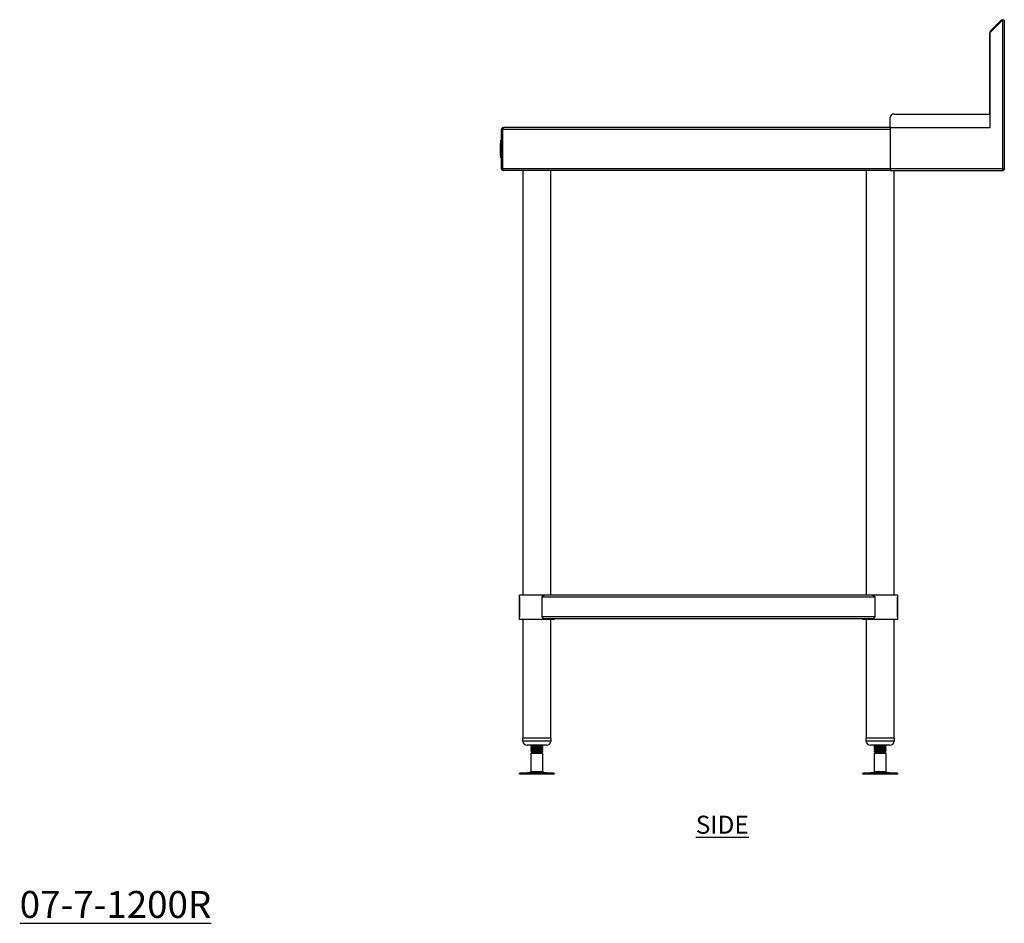
# Model space of a CAD drawing. Units: millimetres. Extents: x 557 to 3263, y 1064 to 3822.
# Drawn here: x 1892 to 3263, y 1064 to 2322 of the extents above; entities that cross this region are included whole.
import ezdxf

# ---------------------------------------------------------------- set-up
doc = ezdxf.new("R2010")
doc.units = ezdxf.units.MM
doc.layers.add('01-6-0600-SHELF', color=7, linetype='Continuous')
doc.styles.add('Meassure', font='arial.ttf')

msp = doc.modelspace()

# ---------------------------------------------------------------- linework, layer by layer
at = {"color": 7, "linetype": 'Continuous', "lineweight": 25}
for p, q in [((3242.7, 2303.7), (3259.9, 2321)), ((3243.4, 2306.2), (3258, 2320.8)), ((3258.8, 2319.9), (3258, 2320.8)), ((3259.9, 2321), (3259.9, 2114.2)), ((3262.6, 2321), (3259.9, 2321)), ((3262.6, 2321), (3262.6, 2112.8)), ((3242.6, 2303.5), (3242.7, 2303.6)), ((3242.6, 2190.3), (3242.6, 2303.5)), ((3242.7, 2304.3), (3242.7, 2303.7)), ((3242.7, 2171.5), (3242.7, 2303.7)), ((3244.3, 2305.4), (3243.4, 2306.2)), ((3103.6, 2171.5), (3103.6, 2185.3)), ((3108.6, 2190.3), (3242.6, 2190.3)), ((2562.7, 2168.8), (2563.9, 2168.8)), ((2562.7, 2114.2), (2562.7, 2168.8)), ((3103.9, 2168.8), (2563.9, 2168.8)), ((2563.9, 2168.8), (2563.9, 2114.2)), ((2563.9, 2168.8), (2563.9, 2114.2)), ((3103.9, 2171.5), (2565.4, 2171.5)), ((2565.4, 2171.5), (2565.4, 2171.5)), ((3103.9, 2171.5), (3242.7, 2171.5)), ((3103.9, 2114.2), (3103.9, 2171.5)), ((3103.9, 2114.2), (3103.9, 2168.8)), ((2561.7, 2153.9), (2562.7, 2153.9)), ((2561.7, 2153.8), (2561.7, 2153.9)), ((2561.7, 2153.8), (2562.7, 2153.8)), ((2561.7, 2153.6), (2561.7, 2153.8)), ((2561.7, 2153.6), (2562.7, 2153.6)), ((2561.7, 2153.3), (2561.7, 2153.6)), ((2561.7, 2153.3), (2562.7, 2153.3)), ((2561.7, 2152.9), (2561.7, 2153.3)), ((2561.7, 2152.9), (2562.7, 2152.9)), ((2561.7, 2152.4), (2561.7, 2152.9)), ((2562.2, 2153.9), (2562.7, 2153.9)), ((2562.2, 2153.8), (2562.2, 2153.9)), ((2562.2, 2153.8), (2562.7, 2153.8)), ((2562.2, 2153.6), (2562.2, 2153.8)), ((2562.2, 2153.6), (2562.7, 2153.6)), ((2562.2, 2153.3), (2562.2, 2153.6)), ((2562.2, 2153.3), (2562.7, 2153.3)), ((2562.2, 2152.9), (2562.2, 2153.3)), ((2562.2, 2152.9), (2562.7, 2152.9)), ((2562.2, 2152.4), (2562.2, 2152.9)), ((2561.2, 2149.6), (2561.7, 2149.6)), ((2561.2, 2144.4), (2561.2, 2149.6)), ((2561.2, 2144.4), (2561.7, 2144.4)), ((2561.2, 2143.7), (2561.2, 2144.4)), ((2561.2, 2143.7), (2561.7, 2143.7)), ((2561.2, 2139.9), (2561.2, 2143.7)), ((2561.2, 2139.9), (2561.7, 2139.9)), ((2561.2, 2139.6), (2561.2, 2139.9)), ((2561.2, 2139.6), (2561.7, 2139.6)), ((2561.2, 2135.5), (2561.2, 2139.6)), ((2561.7, 2152.4), (2562.7, 2152.4)), ((2561.7, 2151.8), (2561.7, 2152.4)), ((2561.7, 2151.8), (2562.7, 2151.8)), ((2561.7, 2151.2), (2561.7, 2151.8)), ((2561.7, 2151.2), (2562.7, 2151.2)), ((2561.7, 2150.6), (2561.7, 2151.2)), ((2561.7, 2150.6), (2562.7, 2150.6)), ((2561.7, 2132.5), (2561.7, 2150.6)), ((2562.2, 2152.4), (2562.7, 2152.4)), ((2562.2, 2151.8), (2562.2, 2152.4)), ((2562.2, 2151.8), (2562.7, 2151.8)), ((2562.2, 2151.2), (2562.2, 2151.8)), ((2562.2, 2151.2), (2562.7, 2151.2)), ((2562.2, 2150.6), (2562.2, 2151.2)), ((2562.2, 2150.6), (2562.7, 2150.6)), ((2562.2, 2132.5), (2562.2, 2150.6)), ((2563.9, 2151.5), (2563.9, 2151.5)), ((2561.2, 2135.5), (2561.7, 2135.5)), ((2561.2, 2132.5), (2561.2, 2135.5)), ((2561.2, 2132.5), (2561.7, 2132.5)), ((2561.7, 2132.5), (2562.7, 2132.5)), ((2561.7, 2131.9), (2561.7, 2132.5)), ((2561.7, 2131.9), (2562.7, 2131.9)), ((2561.7, 2131.3), (2561.7, 2131.9)), ((2561.7, 2131.3), (2562.7, 2131.3)), ((2561.7, 2130.7), (2561.7, 2131.3)), ((2561.7, 2130.7), (2562.7, 2130.7)), ((2561.7, 2130.2), (2561.7, 2130.7)), ((2561.7, 2130.2), (2562.7, 2130.2)), ((2561.7, 2129.8), (2561.7, 2130.2)), ((2561.7, 2129.8), (2562.7, 2129.8)), ((2561.7, 2129.5), (2561.7, 2129.8)), ((2561.7, 2129.5), (2562.7, 2129.5)), ((2561.7, 2129.3), (2561.7, 2129.5)), ((2561.7, 2129.3), (2562.7, 2129.3)), ((2561.7, 2129.2), (2561.7, 2129.3)), ((2561.7, 2129.2), (2562.7, 2129.2)), ((2562.2, 2132.5), (2562.7, 2132.5)), ((2562.2, 2131.9), (2562.2, 2132.5)), ((2562.2, 2131.9), (2562.7, 2131.9)), ((2562.2, 2131.3), (2562.2, 2131.9)), ((2562.2, 2131.3), (2562.7, 2131.3)), ((2562.2, 2130.7), (2562.2, 2131.3)), ((2562.2, 2130.7), (2562.7, 2130.7)), ((2562.2, 2130.2), (2562.2, 2130.7)), ((2562.2, 2130.2), (2562.7, 2130.2)), ((2562.2, 2129.8), (2562.2, 2130.2)), ((2562.2, 2129.8), (2562.7, 2129.8)), ((2562.2, 2129.5), (2562.2, 2129.8)), ((2562.2, 2129.5), (2562.7, 2129.5)), ((2562.2, 2129.3), (2562.2, 2129.5)), ((2562.2, 2129.3), (2562.7, 2129.3)), ((2562.2, 2129.2), (2562.2, 2129.3)), ((2562.2, 2129.2), (2562.7, 2129.2)), ((2563.9, 2114.2), (2562.7, 2114.2)), ((3103.9, 2114.2), (2563.9, 2114.2)), ((2565.4, 2111.5), (2565.4, 2111.9)), ((2566.1, 2111.5), (2565.4, 2111.5)), ((3103.9, 2111.5), (2566.1, 2111.5)), ((2592.7, 1520.5), (2592.7, 2111.5)), ((2630.7, 2111.5), (2630.7, 1520.5)), ((3070.7, 1520.5), (3070.7, 2111.5)), ((3259.9, 2114.2), (3103.9, 2114.2)), ((3103.9, 2114.2), (3103.9, 2111.5)), ((3103.9, 2111.5), (3261.3, 2111.5)), ((3108.7, 2111.5), (3108.7, 1520.5)), ((3261.3, 2111.5), (3261.3, 2112.7)), ((3262.6, 2112.8), (3261.4, 2112.8)), ((2587.7, 1486.5), (2587.7, 1520.5)), ((2622.8, 1520.5), (2587.7, 1520.5)), ((2587.7, 1517.8), (2587.7, 1490.2)), ((3082.2, 1517.8), (2619.1, 1517.8)), ((2619.1, 1490.2), (2619.1, 1517.8)), ((3078.6, 1520.5), (2622.7, 1520.5)), ((3113.7, 1520.5), (3078.6, 1520.5)), ((3082.2, 1517.8), (3082.2, 1490.2)), ((3113.7, 1520.5), (3113.7, 1486.5)), ((3113.7, 1490.2), (3113.7, 1517.8)), ((2625.6, 1486.5), (2587.7, 1486.5)), ((2592.7, 1321.5), (2592.7, 1486.5)), ((3082.2, 1490.2), (2619.1, 1490.2)), ((3078.6, 1487.5), (2622.7, 1487.5)), ((2635.7, 1486.5), (2625.6, 1486.5)), ((2630.7, 1486.5), (2630.7, 1321.5)), ((2635.7, 1487.5), (2635.7, 1486.5)), ((3065.7, 1486.5), (3065.7, 1487.5)), ((3113.7, 1486.5), (3065.7, 1486.5)), ((3070.7, 1321.5), (3070.7, 1486.5)), ((3108.7, 1486.5), (3108.7, 1321.5)), ((2592.2, 1317.5), (2592.2, 1321.5)), ((2621.6, 1321.5), (2592.2, 1321.5)), ((2631.2, 1321.5), (2621.6, 1321.5)), ((2631.2, 1321.5), (2631.2, 1317.5)), ((3070.2, 1317.5), (3070.2, 1321.5)), ((3109.2, 1321.5), (3070.2, 1321.5)), ((3109.2, 1321.5), (3109.2, 1317.5)), ((2618.5, 1311.5), (2598.2, 1311.5)), ((2603.7, 1310.9), (2603.7, 1311.5)), ((2603.7, 1309.2), (2603.7, 1309.6)), ((2603.7, 1308.4), (2603.7, 1309.2)), ((2603.7, 1306.7), (2603.7, 1307.1)), ((2603.7, 1305.9), (2603.7, 1306.7)), ((2603.7, 1304.2), (2603.7, 1304.6)), ((2603.7, 1303.4), (2603.7, 1304.2)), ((2617.2, 1311.5), (2617.5, 1311.5)), ((2618.1, 1311.5), (2617.8, 1311.4)), ((2625.2, 1311.5), (2618.5, 1311.5)), ((2619.7, 1310.9), (2619.7, 1310.5)), ((2619.7, 1310.5), (2619.7, 1309.7)), ((2619.7, 1308.4), (2619.7, 1308)), ((2619.7, 1308), (2619.7, 1307.2)), ((2619.7, 1305.9), (2619.7, 1305.5)), ((2619.7, 1305.5), (2619.7, 1304.7)), ((2619.7, 1303.4), (2619.7, 1303)), ((2619.7, 1303), (2619.7, 1302.4)), ((3103.2, 1311.5), (3076.2, 1311.5)), ((3081.7, 1310.1), (3081.7, 1310.9)), ((3081.7, 1309.7), (3081.7, 1310.1)), ((3081.7, 1307.6), (3081.7, 1308.4)), ((3081.7, 1307.2), (3081.7, 1307.6)), ((3081.7, 1305.1), (3081.7, 1305.9)), ((3081.7, 1304.7), (3081.7, 1305.1)), ((3081.7, 1302.6), (3081.7, 1303.4)), ((3081.7, 1302.4), (3081.7, 1302.6)), ((3083, 1309.2), (3082.5, 1309.5)), ((3083, 1306.7), (3082.5, 1307)), ((3083, 1304.2), (3082.5, 1304.5)), ((3097.7, 1311.5), (3097.7, 1311.4)), ((3097.7, 1311.4), (3097.7, 1310.9)), ((3097.7, 1309.6), (3097.7, 1308.9)), ((3097.7, 1308.9), (3097.7, 1308.4)), ((3097.7, 1307.1), (3097.7, 1306.4)), ((3097.7, 1306.4), (3097.7, 1305.9)), ((3097.7, 1304.6), (3097.7, 1303.9)), ((3097.7, 1303.9), (3097.7, 1303.4)), ((2603.7, 1300.7), (2605.2, 1301.5)), ((2603.7, 1274.5), (2603.7, 1300.7)), ((2603.7, 1300.7), (2619.7, 1300.7)), ((2604.3, 1302.1), (2603.9, 1302.3)), ((2604.2, 1302.1), (2604.3, 1302.1)), ((2605.2, 1301.5), (2604.3, 1302)), ((2605.2, 1301.5), (2617.2, 1301.5)), ((2617.2, 1301.5), (2618.5, 1302.4)), ((2617.2, 1301.5), (2618.2, 1301.5)), ((2619.7, 1302.4), (2618.2, 1301.5)), ((2618.2, 1301.5), (2619.7, 1300.7)), ((2618.5, 1302.4), (2619.7, 1302.4)), ((2619.7, 1300.7), (2619.7, 1274.5)), ((3083, 1301.6), (3081.7, 1302.4)), ((3081.7, 1302.4), (3082, 1302.4)), ((3081.7, 1300.7), (3083.2, 1301.5)), ((3081.7, 1274.5), (3081.7, 1300.7)), ((3081.7, 1300.7), (3097.7, 1300.7)), ((3082.8, 1302.4), (3095.9, 1302.4)), ((3084.1, 1301.5), (3082.8, 1302.4)), ((3083, 1301.7), (3083.1, 1301.8)), ((3083.2, 1301.5), (3083, 1301.6)), ((3083.2, 1301.5), (3084.1, 1301.5)), ((3084.1, 1301.5), (3096.2, 1301.5)), ((3097.4, 1302.3), (3096.2, 1301.5)), ((3096.2, 1301.5), (3097.7, 1300.7)), ((3097.7, 1300.7), (3097.7, 1274.5)), ((2587.6, 1271.5), (2587.6, 1272.5)), ((2632.3, 1272.5), (2587.6, 1272.5)), ((2632.3, 1271.5), (2587.6, 1271.5)), ((2598.2, 1273), (2603.7, 1274.5)), ((2618.5, 1274.5), (2603.7, 1274.5)), ((2619.7, 1274.5), (2618.5, 1274.5)), ((2619.7, 1274.5), (2625.1, 1273)), ((2635.7, 1272.5), (2632.3, 1272.5)), ((2635.7, 1271.5), (2632.3, 1271.5)), ((2635.7, 1272.5), (2635.7, 1271.5)), ((3065.6, 1271.5), (3065.6, 1272.5)), ((3069, 1272.5), (3065.6, 1272.5)), ((3069, 1271.5), (3065.6, 1271.5)), ((3113.7, 1272.5), (3069, 1272.5)), ((3113.7, 1271.5), (3069, 1271.5)), ((3076.2, 1273), (3081.7, 1274.5)), ((3082.8, 1274.5), (3081.7, 1274.5)), ((3097.7, 1274.5), (3082.8, 1274.5)), ((3097.7, 1274.5), (3103.1, 1273)), ((3113.7, 1272.5), (3113.7, 1271.5))]:
    msp.add_line(p, q, dxfattribs=at)
at = {"color": 8, "linetype": 'Continuous', "lineweight": 25}
for p, q in [((3243.2, 2304.3), (3242.7, 2304.3)), ((2621.6, 1317.5), (2592.2, 1317.5)), ((2631.2, 1317.5), (2621.6, 1317.5)), ((3109.2, 1317.5), (3070.2, 1317.5)), ((2623.2, 1273), (2598.2, 1273)), ((2625.1, 1273), (2623.2, 1273)), ((3078.1, 1273), (3076.2, 1273)), ((3103.1, 1273), (3078.1, 1273))]:
    msp.add_line(p, q, dxfattribs=at)
at = {"color": 7, "linetype": 'Continuous', "lineweight": 25}
for centre, radius, start, end in [((3245.4, 2304.3), 2.7, 135, 180), ((3108.6, 2185.3), 5, 90, 180), ((3241.2, 2173), 1.5, 270, 0), ((2598.2, 1317.5), 6, 180, 270), ((2625.2, 1317.5), 6, 270, 0), ((3076.2, 1317.5), 6, 180, 270), ((3103.2, 1317.5), 6, 270, 0), ((2594.9, 1285), 12.5, 270, 285.1729), ((2628.4, 1285), 12.5, 254.8271, 270), ((3072.9, 1285), 12.5, 270, 285.1729), ((3106.4, 1285), 12.5, 254.8271, 270)]:
    msp.add_arc(centre, radius, start, end, dxfattribs=at)
for points, knots in [([(3258, 2320.8), (3258.2, 2320.9), (3258.6, 2321.3), (3259.4, 2321.6), (3260.2, 2321.6), (3260.9, 2321.4), (3261.3, 2321.1), (3261.5, 2321)], [0, 0, 0, 0, 0.2034149, 0.4068297, 0.6102446, 0.8136595, 1, 1, 1, 1]), ([(2562.7, 2168.8), (2562.7, 2169), (2562.7, 2169.2), (2562.7, 2169.5), (2562.8, 2169.7), (2562.9, 2170), (2563, 2170.2), (2563.2, 2170.5), (2563.3, 2170.6), (2563.6, 2170.9), (2563.7, 2171), (2564, 2171.2), (2564.2, 2171.3), (2564.5, 2171.4), (2564.6, 2171.5), (2565, 2171.5), (2565.2, 2171.5), (2565.4, 2171.5)], [0, 0, 0, 0, 0.125, 0.125, 0.25, 0.25, 0.375, 0.375, 0.5, 0.5, 0.625, 0.625, 0.75, 0.75, 0.875, 0.875, 1, 1, 1, 1]), ([(2565.4, 2171.5), (2565.4, 2171.5), (2565.3, 2171.5), (2565.2, 2171.5), (2565.1, 2171.4), (2565, 2171.3), (2564.9, 2171.2), (2564.8, 2171), (2564.7, 2170.9), (2564.6, 2170.6), (2564.5, 2170.5), (2564.4, 2170.2), (2564.4, 2170), (2564.2, 2169.7), (2564.2, 2169.5), (2564.1, 2169.2), (2564, 2169), (2563.9, 2168.8)], [0, 0, 0, 0, 0.125, 0.125, 0.25, 0.25, 0.375, 0.375, 0.5, 0.5, 0.625, 0.625, 0.75, 0.75, 0.875, 0.875, 1, 1, 1, 1]), ([(2563.9, 2168.8), (2563.9, 2169), (2563.9, 2169.4), (2564.1, 2169.8), (2564.3, 2169.9), (2564.3, 2169.9)], [0, 0, 0, 0, 0.435956, 0.935458, 1, 1, 1, 1]), ([(2565.4, 2111.5), (2565, 2111.5), (2564.6, 2111.6), (2564.2, 2111.8), (2564, 2111.9), (2563.7, 2112.1), (2563.6, 2112.2), (2563.3, 2112.5), (2563.2, 2112.6), (2563, 2112.9), (2562.9, 2113), (2562.8, 2113.4), (2562.7, 2113.5), (2562.7, 2113.9), (2562.7, 2114.1), (2562.7, 2114.2)], [0, 0, 0, 0, 0.25, 0.25, 0.375, 0.375, 0.5, 0.5, 0.625, 0.625, 0.75, 0.75, 0.875, 0.875, 1, 1, 1, 1]), ([(2563.9, 2114.2), (2564.1, 2113.9), (2564.3, 2113.5), (2564.5, 2113), (2564.6, 2112.9), (2564.8, 2112.6), (2564.9, 2112.5), (2565.1, 2112.2), (2565.2, 2112.1), (2565.3, 2111.9), (2565.4, 2111.8), (2565.6, 2111.7), (2565.7, 2111.6), (2565.9, 2111.6), (2566, 2111.5), (2566.1, 2111.5)], [0, 0, 0, 0, 0.25, 0.25, 0.375, 0.375, 0.5, 0.5, 0.625, 0.625, 0.75, 0.75, 0.875, 0.875, 1, 1, 1, 1]), ([(2564.6, 2113), (2564.4, 2113.1), (2564.1, 2113.3), (2563.9, 2113.8), (2563.9, 2114.1), (2563.9, 2114.2)], [0, 0, 0, 0, 0.367497, 0.805237, 1, 1, 1, 1]), ([(3259.9, 2114.2), (3260.1, 2114.2), (3260.2, 2114.1), (3260.6, 2114), (3260.8, 2113.9), (3261.1, 2113.8), (3261.2, 2113.8), (3261.5, 2113.7), (3261.7, 2113.6), (3261.9, 2113.5), (3262, 2113.4), (3262.2, 2113.3), (3262.3, 2113.2), (3262.5, 2113.1), (3262.5, 2113.1), (3262.6, 2112.9), (3262.6, 2112.9), (3262.6, 2112.8)], [0, 0, 0, 0, 0.125, 0.125, 0.25, 0.25, 0.375, 0.375, 0.5, 0.5, 0.625, 0.625, 0.75, 0.75, 0.875, 0.875, 1, 1, 1, 1]), ([(3259.9, 2114.2), (3260.1, 2114.1), (3260.3, 2114), (3260.6, 2113.8), (3260.8, 2113.7), (3261.1, 2113.4), (3261.2, 2113.3), (3261.4, 2113.1), (3261.4, 2112.9), (3261.4, 2112.8)], [0, 0, 0, 0, 0.25, 0.25, 0.5, 0.5, 0.75, 0.75, 1, 1, 1, 1]), ([(3261.3, 2111.5), (3261.3, 2111.5), (3261.2, 2111.6), (3261.1, 2111.6), (3261, 2111.7), (3260.9, 2111.8), (3260.8, 2111.9), (3260.7, 2112.1), (3260.7, 2112.2), (3260.5, 2112.5), (3260.5, 2112.6), (3260.4, 2112.9), (3260.3, 2113), (3260.2, 2113.4), (3260.1, 2113.5), (3260, 2113.9), (3260, 2114.1), (3259.9, 2114.2)], [0, 0, 0, 0, 0.125, 0.125, 0.25, 0.25, 0.375, 0.375, 0.5, 0.5, 0.625, 0.625, 0.75, 0.75, 0.875, 0.875, 1, 1, 1, 1]), ([(3261.3, 2112.7), (3261.2, 2112.7), (3261.1, 2112.8), (3260.8, 2112.9), (3260.7, 2113), (3260.5, 2113.3), (3260.4, 2113.5), (3260.1, 2113.9), (3260, 2114), (3259.9, 2114.2)], [0, 0, 0, 0, 0.25, 0.25, 0.5, 0.5, 0.75, 0.75, 1, 1, 1, 1]), ([(2619.1, 1517.8), (2619.1, 1518), (2619.2, 1518.1), (2619.2, 1518.3), (2619.2, 1518.4), (2619.4, 1518.7), (2619.5, 1518.9), (2619.8, 1519.3), (2619.9, 1519.4), (2620.3, 1519.7), (2620.4, 1519.8), (2620.8, 1520), (2621, 1520.1), (2621.3, 1520.3), (2621.5, 1520.3), (2622, 1520.5), (2622.4, 1520.5), (2622.7, 1520.5)], [0, 0, 0, 0, 0.0625, 0.0625, 0.125, 0.125, 0.25, 0.25, 0.375, 0.375, 0.5, 0.5, 0.625, 0.625, 0.75, 0.75, 1, 1, 1, 1]), ([(3078.6, 1520.5), (3078.9, 1520.5), (3079.3, 1520.5), (3080, 1520.3), (3080.4, 1520.1), (3080.9, 1519.8), (3081, 1519.7), (3081.4, 1519.4), (3081.5, 1519.3), (3081.8, 1518.9), (3081.9, 1518.7), (3082.1, 1518.4), (3082.1, 1518.3), (3082.1, 1518.1), (3082.2, 1518), (3082.2, 1517.8)], [0, 0, 0, 0, 0.25, 0.25, 0.5, 0.5, 0.625, 0.625, 0.75, 0.75, 0.875, 0.875, 0.9375, 0.9375, 1, 1, 1, 1]), ([(2619.1, 1490.2), (2619.1, 1490.1), (2619.2, 1490), (2619.2, 1489.8), (2619.2, 1489.7), (2619.4, 1489.3), (2619.5, 1489.2), (2619.8, 1488.8), (2619.9, 1488.7), (2620.3, 1488.4), (2620.4, 1488.3), (2620.8, 1488.1), (2621, 1488), (2621.3, 1487.8), (2621.5, 1487.8), (2622, 1487.6), (2622.4, 1487.5), (2622.7, 1487.5)], [0, 0, 0, 0, 0.0625, 0.0625, 0.125, 0.125, 0.25, 0.25, 0.375, 0.375, 0.5, 0.5, 0.625, 0.625, 0.75, 0.75, 1, 1, 1, 1]), ([(3078.6, 1487.5), (3078.9, 1487.5), (3079.3, 1487.6), (3080, 1487.8), (3080.4, 1488), (3080.9, 1488.3), (3081, 1488.4), (3081.4, 1488.7), (3081.5, 1488.8), (3081.8, 1489.2), (3081.9, 1489.3), (3082.1, 1489.7), (3082.1, 1489.8), (3082.1, 1490), (3082.2, 1490.1), (3082.2, 1490.2)], [0, 0, 0, 0, 0.25, 0.25, 0.5, 0.5, 0.625, 0.625, 0.75, 0.75, 0.875, 0.875, 0.9375, 0.9375, 1, 1, 1, 1]), ([(2603.7, 1309.7), (2603.7, 1309.7), (2603.6, 1309.6), (2603.7, 1309.6), (2604, 1309.5), (2604.1, 1309.5)], [0, 0, 0, 0, 0.1978552, 0.8023005, 1, 1, 1, 1]), ([(2603.7, 1307.2), (2603.7, 1307.2), (2603.6, 1307.1), (2603.7, 1307.1), (2604, 1307), (2604.1, 1307)], [0, 0, 0, 0, 0.197855, 0.8023, 1, 1, 1, 1]), ([(2603.7, 1304.7), (2603.7, 1304.7), (2603.6, 1304.6), (2603.7, 1304.6), (2604, 1304.5), (2604.1, 1304.5)], [0, 0, 0, 0, 0.197855, 0.8023, 1, 1, 1, 1]), ([(2605.2, 1310), (2604.9, 1310.2), (2604.4, 1310.5), (2603.9, 1310.8), (2603.7, 1310.9)], [0, 0, 0, 0, 0.499814, 1, 1, 1, 1]), ([(2603.7, 1309.7), (2603.9, 1309.8), (2604.3, 1310), (2604.6, 1310.2), (2604.7, 1310.3)], [0, 0, 0, 0, 0.7048323, 1, 1, 1, 1]), ([(2603.7, 1309.3), (2603.9, 1309.4), (2604.4, 1309.7), (2604.9, 1310), (2605.1, 1310.1)], [0, 0, 0, 0, 0.527566, 1, 1, 1, 1]), ([(2605.2, 1307.5), (2604.9, 1307.7), (2604.4, 1308), (2603.9, 1308.3), (2603.7, 1308.4)], [0, 0, 0, 0, 0.499814, 1, 1, 1, 1]), ([(2603.7, 1307.2), (2603.9, 1307.3), (2604.3, 1307.5), (2604.6, 1307.7), (2604.7, 1307.8)], [0, 0, 0, 0, 0.704832, 1, 1, 1, 1]), ([(2603.7, 1306.8), (2603.9, 1306.9), (2604.4, 1307.2), (2604.9, 1307.5), (2605.1, 1307.6)], [0, 0, 0, 0, 0.527566, 1, 1, 1, 1]), ([(2605.2, 1305), (2604.9, 1305.2), (2604.4, 1305.5), (2603.9, 1305.8), (2603.7, 1305.9)], [0, 0, 0, 0, 0.499814, 1, 1, 1, 1]), ([(2603.7, 1304.7), (2603.9, 1304.8), (2604.3, 1305), (2604.6, 1305.2), (2604.7, 1305.3)], [0, 0, 0, 0, 0.704832, 1, 1, 1, 1]), ([(2603.7, 1304.3), (2603.9, 1304.4), (2604.4, 1304.7), (2604.9, 1305), (2605.1, 1305.1)], [0, 0, 0, 0, 0.527566, 1, 1, 1, 1]), ([(2605.2, 1302.5), (2604.9, 1302.7), (2604.4, 1303), (2603.9, 1303.3), (2603.7, 1303.4)], [0, 0, 0, 0, 0.499814, 1, 1, 1, 1]), ([(2618.7, 1309.5), (2619, 1309.5), (2619.7, 1309.6), (2619.7, 1309.8), (2618.7, 1309.9), (2616.6, 1310.1), (2613.7, 1310.2), (2610.5, 1310.4), (2607.4, 1310.5), (2605.1, 1310.7), (2603.8, 1310.8), (2603.8, 1310.9), (2603.8, 1310.9)], [0, 0, 0, 0, 0.058137, 0.166823, 0.276116, 0.385408, 0.494095, 0.603722, 0.712612, 0.821502, 0.931129, 1, 1, 1, 1]), ([(2603.8, 1309.2), (2603.8, 1309.2), (2603.8, 1309.1), (2605.1, 1309), (2607.4, 1308.8), (2610.5, 1308.7), (2613.7, 1308.5), (2616.6, 1308.3), (2618.7, 1308.2), (2619.7, 1308.1), (2619.5, 1308), (2619.5, 1308)], [0, 0, 0, 0, 0.078891, 0.204467, 0.329199, 0.453931, 0.579507, 0.704006, 0.829199, 0.954392, 1, 1, 1, 1]), ([(2618.7, 1307), (2619, 1307), (2619.7, 1307.1), (2619.7, 1307.3), (2618.7, 1307.4), (2616.6, 1307.6), (2613.7, 1307.7), (2610.5, 1307.9), (2607.4, 1308), (2605.1, 1308.2), (2603.8, 1308.3), (2603.8, 1308.4), (2603.8, 1308.4)], [0, 0, 0, 0, 0.0581366, 0.1668234, 0.2761159, 0.3854084, 0.4940951, 0.6037221, 0.712612, 0.8215019, 0.9311288, 1, 1, 1, 1]), ([(2603.8, 1306.7), (2603.8, 1306.7), (2603.8, 1306.6), (2605.1, 1306.5), (2607.4, 1306.3), (2610.5, 1306.2), (2613.7, 1306), (2616.6, 1305.8), (2618.7, 1305.7), (2619.7, 1305.6), (2619.5, 1305.5), (2619.5, 1305.5)], [0, 0, 0, 0, 0.078891, 0.204467, 0.329199, 0.453931, 0.579507, 0.704006, 0.829199, 0.954392, 1, 1, 1, 1]), ([(2618.7, 1304.5), (2619, 1304.5), (2619.7, 1304.6), (2619.7, 1304.8), (2618.7, 1304.9), (2616.6, 1305.1), (2613.7, 1305.2), (2610.5, 1305.4), (2607.4, 1305.5), (2605.1, 1305.7), (2603.8, 1305.8), (2603.8, 1305.9), (2603.8, 1305.9)], [0, 0, 0, 0, 0.058137, 0.166823, 0.276116, 0.385408, 0.494095, 0.603722, 0.712612, 0.821502, 0.931129, 1, 1, 1, 1]), ([(2603.8, 1304.2), (2603.8, 1304.2), (2603.8, 1304.1), (2605.1, 1304), (2607.4, 1303.8), (2610.5, 1303.7), (2613.7, 1303.5), (2616.6, 1303.3), (2618.7, 1303.2), (2619.7, 1303.1), (2619.5, 1303), (2619.5, 1303)], [0, 0, 0, 0, 0.078891, 0.204467, 0.329199, 0.453931, 0.579507, 0.704006, 0.829199, 0.954392, 1, 1, 1, 1]), ([(2618.5, 1302.4), (2617.9, 1302.5), (2616.6, 1302.6), (2613.7, 1302.7), (2610.5, 1302.9), (2607.4, 1303), (2605.1, 1303.2), (2603.8, 1303.3), (2603.8, 1303.4), (2603.8, 1303.4)], [0, 0, 0, 0, 0.150981, 0.301125, 0.452567, 0.602992, 0.753416, 0.904859, 1, 1, 1, 1]), ([(2604, 1302.3), (2604.1, 1302.4), (2604.4, 1302.6), (2604.6, 1302.7), (2604.7, 1302.8)], [0, 0, 0, 0, 0.602348, 1, 1, 1, 1]), ([(2604.3, 1302.1), (2604.3, 1302.1), (2604.6, 1302.3), (2604.9, 1302.5), (2605.1, 1302.6)], [0, 0, 0, 0, 0.176529, 1, 1, 1, 1]), ([(2604.5, 1311.5), (2604.7, 1311.5), (2605.3, 1311.4), (2607.5, 1311.3), (2610.5, 1311.2), (2613.7, 1311), (2616.6, 1310.8), (2618.7, 1310.7), (2619.7, 1310.6), (2619.5, 1310.5), (2619.5, 1310.5)], [0, 0, 0, 0, 0.078744, 0.223188, 0.367632, 0.513054, 0.657228, 0.802206, 0.947184, 1, 1, 1, 1]), ([(2605.3, 1310), (2605.3, 1310), (2605.3, 1310), (2606.3, 1309.8), (2608.2, 1309.7), (2610.7, 1309.5), (2613.3, 1309.4), (2615.6, 1309.2), (2617.1, 1309.1), (2617.4, 1309), (2617.5, 1309)], [0, 0, 0, 0, 0.053349, 0.203539, 0.352718, 0.501896, 0.652087, 0.800986, 0.950717, 1, 1, 1, 1]), ([(2605.3, 1307.5), (2605.3, 1307.5), (2605.3, 1307.5), (2606.3, 1307.3), (2608.2, 1307.2), (2610.7, 1307), (2613.3, 1306.9), (2615.6, 1306.7), (2617.1, 1306.6), (2617.4, 1306.5), (2617.5, 1306.5)], [0, 0, 0, 0, 0.053349, 0.203539, 0.352718, 0.501896, 0.652087, 0.800986, 0.950717, 1, 1, 1, 1]), ([(2605.3, 1305), (2605.3, 1305), (2605.3, 1305), (2606.3, 1304.8), (2608.2, 1304.7), (2610.7, 1304.5), (2613.3, 1304.4), (2615.6, 1304.2), (2617.1, 1304.1), (2617.4, 1304), (2617.5, 1304)], [0, 0, 0, 0, 0.053349, 0.203539, 0.352718, 0.501896, 0.652087, 0.800986, 0.950717, 1, 1, 1, 1]), ([(2605.3, 1302.5), (2605.3, 1302.5), (2605.3, 1302.5), (2606.3, 1302.3), (2608.2, 1302.2), (2610.7, 1302), (2613.3, 1301.9), (2615.7, 1301.7), (2616.7, 1301.6), (2617.2, 1301.5)], [0, 0, 0, 0, 0.056114, 0.21409, 0.371002, 0.527913, 0.685889, 0.842507, 1, 1, 1, 1]), ([(2617.6, 1311.5), (2617.9, 1311.4), (2618.3, 1311.1), (2618.8, 1310.8), (2619, 1310.6)], [0, 0, 0, 0, 0.4999708, 1, 1, 1, 1]), ([(2617.6, 1309), (2617.9, 1308.9), (2618.3, 1308.6), (2618.8, 1308.3), (2619, 1308.1)], [0, 0, 0, 0, 0.499971, 1, 1, 1, 1]), ([(2617.6, 1306.5), (2617.9, 1306.4), (2618.3, 1306.1), (2618.8, 1305.8), (2619, 1305.6)], [0, 0, 0, 0, 0.499971, 1, 1, 1, 1]), ([(2617.6, 1304), (2617.9, 1303.9), (2618.3, 1303.6), (2618.8, 1303.3), (2619, 1303.1)], [0, 0, 0, 0, 0.499971, 1, 1, 1, 1]), ([(2618.8, 1309.5), (2618.6, 1309.4), (2618.3, 1309.2), (2617.9, 1308.9), (2617.8, 1308.9)], [0, 0, 0, 0, 0.674317, 1, 1, 1, 1]), ([(2618.8, 1307), (2618.6, 1306.9), (2618.3, 1306.7), (2617.9, 1306.4), (2617.8, 1306.4)], [0, 0, 0, 0, 0.6743175, 1, 1, 1, 1]), ([(2618.8, 1304.5), (2618.6, 1304.4), (2618.3, 1304.2), (2617.9, 1303.9), (2617.8, 1303.9)], [0, 0, 0, 0, 0.674317, 1, 1, 1, 1]), ([(2618.2, 1311.1), (2618.7, 1311.1), (2619.6, 1311), (2619.5, 1310.9), (2619.5, 1310.9)], [0, 0, 0, 0, 0.586719, 1, 1, 1, 1]), ([(2618.2, 1308.6), (2618.7, 1308.6), (2619.6, 1308.5), (2619.5, 1308.4), (2619.5, 1308.4)], [0, 0, 0, 0, 0.586719, 1, 1, 1, 1]), ([(2618.2, 1306.1), (2618.7, 1306.1), (2619.6, 1306), (2619.5, 1305.9), (2619.5, 1305.9)], [0, 0, 0, 0, 0.586719, 1, 1, 1, 1]), ([(2618.2, 1303.6), (2618.7, 1303.6), (2619.6, 1303.5), (2619.5, 1303.4), (2619.5, 1303.4)], [0, 0, 0, 0, 0.586719, 1, 1, 1, 1]), ([(2618.3, 1309.2), (2618.5, 1309.1), (2618.9, 1308.8), (2619.4, 1308.6), (2619.6, 1308.4)], [0, 0, 0, 0, 0.425488, 1, 1, 1, 1]), ([(2618.3, 1306.7), (2618.5, 1306.6), (2618.9, 1306.3), (2619.4, 1306.1), (2619.6, 1305.9)], [0, 0, 0, 0, 0.425488, 1, 1, 1, 1]), ([(2618.3, 1304.2), (2618.5, 1304.1), (2618.9, 1303.8), (2619.4, 1303.6), (2619.6, 1303.4)], [0, 0, 0, 0, 0.425488, 1, 1, 1, 1]), ([(2618.6, 1311.5), (2618.7, 1311.5), (2619, 1311.3), (2619.4, 1311.1), (2619.6, 1310.9)], [0, 0, 0, 0, 0.2951387, 1, 1, 1, 1]), ([(3081.7, 1310.9), (3081.9, 1311.1), (3082.3, 1311.3), (3082.6, 1311.5), (3082.7, 1311.5)], [0, 0, 0, 0, 0.7048613, 1, 1, 1, 1]), ([(3081.8, 1310.9), (3081.8, 1310.9), (3081.6, 1310.8), (3082.6, 1310.7), (3084.7, 1310.5), (3087.6, 1310.4), (3090.8, 1310.2), (3093.8, 1310.1), (3096.2, 1309.9), (3097.4, 1309.8), (3097.7, 1309.7), (3097.6, 1309.6), (3097.6, 1309.6)], [0, 0, 0, 0, 0.045599, 0.170767, 0.295934, 0.420408, 0.545959, 0.670666, 0.795373, 0.920923, 0.999115, 1, 1, 1, 1]), ([(3083.2, 1309.2), (3083, 1309.4), (3082.5, 1309.6), (3082, 1309.9), (3081.7, 1310.1)], [0, 0, 0, 0, 0.499795, 1, 1, 1, 1]), ([(3097.5, 1308.9), (3097.5, 1308.9), (3097.5, 1309), (3096.2, 1309.1), (3093.9, 1309.3), (3090.8, 1309.4), (3087.6, 1309.6), (3084.7, 1309.8), (3082.6, 1309.9), (3081.6, 1310), (3081.8, 1310.1), (3081.8, 1310.1)], [0, 0, 0, 0, 0.078891, 0.204467, 0.329199, 0.453931, 0.579507, 0.704006, 0.829199, 0.954392, 1, 1, 1, 1]), ([(3082.6, 1309.5), (3082.3, 1309.5), (3081.7, 1309.6), (3081.8, 1309.7), (3081.8, 1309.7)], [0, 0, 0, 0, 0.457741, 1, 1, 1, 1]), ([(3081.7, 1308.4), (3081.9, 1308.6), (3082.4, 1308.9), (3082.9, 1309.1), (3083.1, 1309.3)], [0, 0, 0, 0, 0.523589, 1, 1, 1, 1]), ([(3081.8, 1308.4), (3081.8, 1308.4), (3081.6, 1308.3), (3082.6, 1308.2), (3084.7, 1308), (3087.6, 1307.9), (3090.8, 1307.7), (3093.8, 1307.6), (3096.2, 1307.4), (3097.4, 1307.3), (3097.7, 1307.2), (3097.6, 1307.1), (3097.6, 1307.1)], [0, 0, 0, 0, 0.045599, 0.170767, 0.295934, 0.420408, 0.545959, 0.670666, 0.795373, 0.920923, 0.999115, 1, 1, 1, 1]), ([(3083.2, 1306.7), (3083, 1306.9), (3082.5, 1307.1), (3082, 1307.4), (3081.7, 1307.6)], [0, 0, 0, 0, 0.499795, 1, 1, 1, 1]), ([(3097.5, 1306.4), (3097.5, 1306.4), (3097.5, 1306.5), (3096.2, 1306.6), (3093.9, 1306.8), (3090.8, 1306.9), (3087.6, 1307.1), (3084.7, 1307.3), (3082.6, 1307.4), (3081.6, 1307.5), (3081.8, 1307.6), (3081.8, 1307.6)], [0, 0, 0, 0, 0.078891, 0.204467, 0.329199, 0.453931, 0.579507, 0.704006, 0.829199, 0.954392, 1, 1, 1, 1]), ([(3082.6, 1307), (3082.3, 1307), (3081.7, 1307.1), (3081.8, 1307.2), (3081.8, 1307.2)], [0, 0, 0, 0, 0.457741, 1, 1, 1, 1]), ([(3081.7, 1305.9), (3081.9, 1306.1), (3082.4, 1306.4), (3082.9, 1306.6), (3083.1, 1306.8)], [0, 0, 0, 0, 0.5235888, 1, 1, 1, 1]), ([(3081.8, 1305.9), (3081.8, 1305.9), (3081.6, 1305.8), (3082.6, 1305.7), (3084.7, 1305.5), (3087.6, 1305.4), (3090.8, 1305.2), (3093.8, 1305.1), (3096.2, 1304.9), (3097.4, 1304.8), (3097.7, 1304.7), (3097.6, 1304.6), (3097.6, 1304.6)], [0, 0, 0, 0, 0.045599, 0.170767, 0.295934, 0.420408, 0.545959, 0.670666, 0.795373, 0.920923, 0.999115, 1, 1, 1, 1]), ([(3083.2, 1304.2), (3083, 1304.4), (3082.5, 1304.6), (3082, 1304.9), (3081.7, 1305.1)], [0, 0, 0, 0, 0.499795, 1, 1, 1, 1]), ([(3097.5, 1303.9), (3097.5, 1303.9), (3097.5, 1304), (3096.2, 1304.1), (3093.9, 1304.3), (3090.8, 1304.4), (3087.6, 1304.6), (3084.7, 1304.8), (3082.6, 1304.9), (3081.6, 1305), (3081.8, 1305.1), (3081.8, 1305.1)], [0, 0, 0, 0, 0.078891, 0.204467, 0.329199, 0.453931, 0.579507, 0.704006, 0.829199, 0.954392, 1, 1, 1, 1]), ([(3082.6, 1304.5), (3082.3, 1304.5), (3081.7, 1304.6), (3081.8, 1304.7), (3081.8, 1304.7)], [0, 0, 0, 0, 0.457741, 1, 1, 1, 1]), ([(3081.7, 1303.4), (3081.9, 1303.6), (3082.4, 1303.9), (3082.9, 1304.1), (3083.1, 1304.3)], [0, 0, 0, 0, 0.523589, 1, 1, 1, 1]), ([(3081.8, 1303.4), (3081.8, 1303.4), (3081.6, 1303.3), (3082.6, 1303.2), (3084.7, 1303), (3087.6, 1302.9), (3090.8, 1302.7), (3093.8, 1302.6), (3095.2, 1302.5), (3095.9, 1302.4)], [0, 0, 0, 0, 0.058051, 0.217398, 0.376745, 0.535209, 0.695044, 0.853804, 1, 1, 1, 1]), ([(3083.2, 1301.7), (3083, 1301.9), (3082.5, 1302.1), (3082, 1302.4), (3081.7, 1302.6)], [0, 0, 0, 0, 0.499795, 1, 1, 1, 1]), ([(3082.8, 1302.4), (3082.3, 1302.5), (3081.6, 1302.5), (3081.8, 1302.6), (3081.8, 1302.6)], [0, 0, 0, 0, 0.732975, 1, 1, 1, 1]), ([(3083.2, 1309.2), (3083.2, 1309.2), (3083.2, 1309.2), (3084, 1309), (3085.6, 1308.9), (3087.7, 1308.8), (3089.6, 1308.6), (3091.3, 1308.5), (3093.2, 1308.4), (3095, 1308.3), (3096, 1308.1), (3096, 1308.1), (3096, 1308)], [0, 0, 0, 0, 0.003984, 0.139064, 0.274145, 0.408475, 0.490279, 0.571324, 0.67947, 0.814052, 0.949547, 1, 1, 1, 1]), ([(3083.2, 1306.7), (3083.2, 1306.7), (3083.2, 1306.7), (3084, 1306.5), (3085.6, 1306.4), (3087.7, 1306.3), (3089.6, 1306.1), (3091.3, 1306), (3093.2, 1305.9), (3095, 1305.8), (3096, 1305.6), (3096, 1305.6), (3096, 1305.5)], [0, 0, 0, 0, 0.003984, 0.139064, 0.274145, 0.408475, 0.490279, 0.571324, 0.67947, 0.814052, 0.949547, 1, 1, 1, 1]), ([(3083.2, 1304.2), (3083.2, 1304.2), (3083.2, 1304.2), (3084, 1304), (3085.6, 1303.9), (3087.7, 1303.8), (3089.6, 1303.6), (3091.3, 1303.5), (3093.2, 1303.4), (3095, 1303.3), (3096, 1303.1), (3096, 1303.1), (3096, 1303)], [0, 0, 0, 0, 0.003984, 0.139064, 0.274145, 0.408475, 0.490279, 0.571324, 0.67947, 0.814052, 0.949547, 1, 1, 1, 1]), ([(3084.1, 1311.5), (3084.6, 1311.5), (3085.6, 1311.4), (3087.7, 1311.3), (3089.6, 1311.1), (3091.3, 1311), (3093.2, 1310.9), (3095, 1310.8), (3096, 1310.6), (3096, 1310.6), (3096, 1310.5)], [0, 0, 0, 0, 0.1569, 0.312927, 0.407946, 0.502081, 0.627696, 0.784017, 0.941398, 1, 1, 1, 1]), ([(3096.1, 1310.5), (3096.4, 1310.4), (3096.9, 1310.1), (3097.4, 1309.8), (3097.6, 1309.7)], [0, 0, 0, 0, 0.499863, 1, 1, 1, 1]), ([(3096.1, 1308), (3096.4, 1307.9), (3096.9, 1307.6), (3097.4, 1307.3), (3097.6, 1307.2)], [0, 0, 0, 0, 0.499863, 1, 1, 1, 1]), ([(3096.1, 1305.5), (3096.4, 1305.4), (3096.9, 1305.1), (3097.4, 1304.8), (3097.6, 1304.7)], [0, 0, 0, 0, 0.499863, 1, 1, 1, 1]), ([(3096.1, 1303), (3096.4, 1302.9), (3096.8, 1302.7), (3097.2, 1302.4), (3097.3, 1302.3)], [0, 0, 0, 0, 0.611735, 1, 1, 1, 1]), ([(3096.1, 1302.6), (3096.4, 1302.5), (3096.7, 1302.3), (3097, 1302.1), (3097, 1302.1)], [0, 0, 0, 0, 0.838848, 1, 1, 1, 1]), ([(3097.6, 1311.3), (3097.4, 1311.2), (3096.9, 1310.9), (3096.4, 1310.6), (3096.2, 1310.5)], [0, 0, 0, 0, 0.5220849, 1, 1, 1, 1]), ([(3097.6, 1308.8), (3097.4, 1308.7), (3096.9, 1308.4), (3096.4, 1308.1), (3096.2, 1308)], [0, 0, 0, 0, 0.522085, 1, 1, 1, 1]), ([(3097.6, 1306.3), (3097.4, 1306.2), (3096.9, 1305.9), (3096.4, 1305.6), (3096.2, 1305.5)], [0, 0, 0, 0, 0.522085, 1, 1, 1, 1]), ([(3097.6, 1303.8), (3097.4, 1303.7), (3096.9, 1303.4), (3096.4, 1303.1), (3096.2, 1303)], [0, 0, 0, 0, 0.522085, 1, 1, 1, 1]), ([(3097.6, 1310.9), (3097.4, 1310.8), (3097, 1310.6), (3096.7, 1310.4), (3096.6, 1310.3)], [0, 0, 0, 0, 0.70751, 1, 1, 1, 1]), ([(3097.6, 1308.4), (3097.4, 1308.3), (3097, 1308.1), (3096.7, 1307.9), (3096.6, 1307.8)], [0, 0, 0, 0, 0.70751, 1, 1, 1, 1]), ([(3097.6, 1305.9), (3097.4, 1305.8), (3097, 1305.6), (3096.7, 1305.4), (3096.6, 1305.3)], [0, 0, 0, 0, 0.70751, 1, 1, 1, 1]), ([(3097.6, 1303.4), (3097.4, 1303.3), (3097, 1303.1), (3096.7, 1302.9), (3096.6, 1302.8)], [0, 0, 0, 0, 0.70751, 1, 1, 1, 1]), ([(3097.5, 1311.4), (3097.5, 1311.4), (3097.6, 1311.5), (3097, 1311.5), (3096.8, 1311.5)], [0, 0, 0, 0, 0.578088, 1, 1, 1, 1]), ([(3097.5, 1310.9), (3097.6, 1311), (3097.7, 1311), (3097.3, 1311), (3097.1, 1311.1)], [0, 0, 0, 0, 0.474889, 1, 1, 1, 1]), ([(3097.5, 1308.4), (3097.6, 1308.5), (3097.7, 1308.5), (3097.3, 1308.5), (3097.1, 1308.6)], [0, 0, 0, 0, 0.474889, 1, 1, 1, 1]), ([(3097.5, 1305.9), (3097.6, 1306), (3097.7, 1306), (3097.3, 1306), (3097.1, 1306.1)], [0, 0, 0, 0, 0.474889, 1, 1, 1, 1]), ([(3097.5, 1303.4), (3097.6, 1303.5), (3097.7, 1303.5), (3097.3, 1303.5), (3097.1, 1303.6)], [0, 0, 0, 0, 0.474889, 1, 1, 1, 1]), ([(2604.5, 1302.2), (2604.2, 1302.2), (2603.8, 1302.3), (2603.9, 1302.3), (2604, 1302.3)], [0, 0, 0, 0, 0.73997, 1, 1, 1, 1]), ([(2617.2, 1301.5), (2616.8, 1301.6), (2616, 1301.6), (2614.1, 1301.7), (2611.9, 1301.7), (2609.6, 1301.8), (2607.4, 1301.9), (2605.7, 1301.9), (2604.5, 1302), (2604.4, 1302), (2604.3, 1302.1)], [0, 0, 0, 0, 0.122948, 0.24589, 0.369255, 0.496222, 0.624021, 0.755012, 0.887256, 1, 1, 1, 1]), ([(3084.1, 1301.5), (3083.7, 1301.6), (3083.1, 1301.6), (3083.1, 1301.6), (3083.1, 1301.7)], [0, 0, 0, 0, 0.62952, 1, 1, 1, 1]), ([(3083.2, 1301.7), (3083.2, 1301.7), (3083.2, 1301.7), (3083.6, 1301.6), (3084.1, 1301.5)], [0, 0, 0, 0, 0.028645, 1, 1, 1, 1]), ([(3097.3, 1302.3), (3097.3, 1302.3), (3097.3, 1302.3), (3096.4, 1302.4), (3095.9, 1302.4)], [0, 0, 0, 0, 0.370903, 1, 1, 1, 1])]:
    msp.add_open_spline(points, degree=3, knots=knots, dxfattribs=at)

# ---------------------------------------------------------------- texts
at = {"layer": '01-6-0600-SHELF', "attachment_point": 5, "style": 'Meassure'}
for s, insert, char_height, width in [('{\\LSIDE}', (2869.9, 1201), 25, 311.351), ('{\\L07-7-1200R}', (2025, 1090), 37.5, 467.026)]:
    msp.add_mtext(s, dxfattribs=dict(at, insert=insert, char_height=char_height, width=width))

doc.saveas('drawing.dxf')
